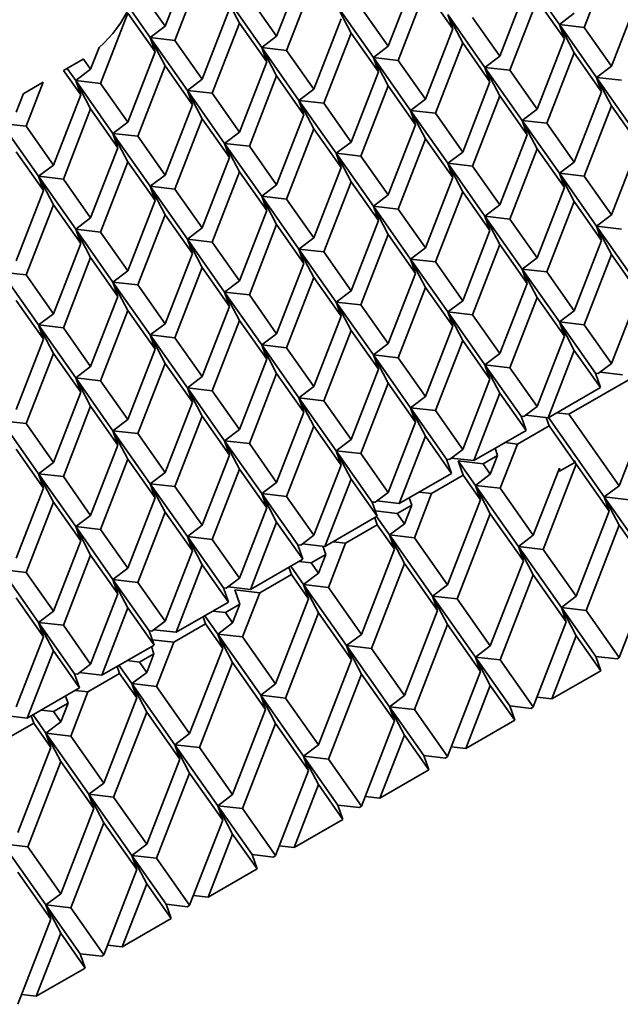
# Model space of a CAD drawing. Units: inches. Extents: x -3.7 to 8.4, y 0.1 to 10.9.
# Drawn here: x 7.7 to 8, y 7.4 to 7.9 of the extents above; entities that cross this region are included whole.
import ezdxf

# ---------------------------------------------------------------- set-up
doc = ezdxf.new("R2010")
doc.units = ezdxf.units.IN
doc.header["$MEASUREMENT"] = 0

msp = doc.modelspace()

# ---------------------------------------------------------------- linework, layer by layer
at = {"color": 7, "linetype": 'Continuous', "lineweight": 35}
for p, q in [((7.74210404, 7.94238908), (7.72860027, 7.9075845)), ((7.93606735, 7.90703983), (7.94957113, 7.9418444)), ((7.73351073, 7.90059779), (7.74701451, 7.93540237)), ((7.79734676, 7.93744955), (7.78384299, 7.90264497)), ((7.85258948, 7.93251002), (7.8390857, 7.89770544)), ((7.92379115, 7.90845723), (7.90537692, 7.9346574)), ((7.72860027, 7.9075845), (7.71509649, 7.92679795)), ((7.78875345, 7.89565826), (7.80225722, 7.93046283)), ((7.9078322, 7.9275705), (7.89432842, 7.89276591)), ((7.758063, 7.92327582), (7.76542874, 7.9092022)), ((7.77647724, 7.89707567), (7.758063, 7.92327582)), ((7.78384299, 7.90264497), (7.77033921, 7.92185842)), ((7.84399616, 7.89071874), (7.85749994, 7.92552331)), ((7.87100371, 7.90630986), (7.85749994, 7.92552331)), ((7.9630749, 7.92263096), (7.94957113, 7.88782637)), ((7.72123452, 7.9020152), (7.71082816, 7.91682157)), ((7.76051828, 7.91618892), (7.74701451, 7.88138434)), ((7.81330572, 7.91833629), (7.82067146, 7.90426268)), ((7.83171996, 7.89213614), (7.81330572, 7.91833629)), ((7.8390857, 7.89770544), (7.82558193, 7.91691889)), ((7.89923888, 7.88577921), (7.91274266, 7.92058378)), ((7.92624643, 7.90137033), (7.91274266, 7.92058378)), ((7.69668225, 7.87933717), (7.71018603, 7.91414174)), ((7.7236898, 7.89492829), (7.71018603, 7.91414174)), ((7.815761, 7.91124939), (7.80225722, 7.87644481)), ((7.87100371, 7.90630986), (7.86854843, 7.91339676)), ((7.86854843, 7.91339676), (7.87591417, 7.89932314)), ((7.88696268, 7.88719661), (7.86854843, 7.91339676)), ((7.89432842, 7.89276591), (7.88082465, 7.91197937)), ((7.92379115, 7.90845723), (7.93115689, 7.91402653)), ((7.72123452, 7.9020152), (7.72860027, 7.9075845)), ((7.75192497, 7.87439763), (7.76542874, 7.9092022)), ((7.77893252, 7.88998876), (7.76542874, 7.9092022)), ((7.87100371, 7.90630986), (7.85749994, 7.87150527)), ((7.92624643, 7.90137033), (7.92379115, 7.90845723)), ((7.93606735, 7.90703983), (7.92379115, 7.90845723)), ((7.92379115, 7.90845723), (7.93115689, 7.89438361)), ((7.94220539, 7.88225707), (7.92379115, 7.90845723)), ((7.94957113, 7.88782637), (7.93606735, 7.90703983)), ((7.7236898, 7.89492829), (7.72123452, 7.9020152)), ((7.73351073, 7.90059779), (7.72123452, 7.9020152)), ((7.72123452, 7.9020152), (7.72860027, 7.88794158)), ((7.73964876, 7.87581504), (7.72123452, 7.9020152)), ((7.77647724, 7.89707567), (7.78384299, 7.90264497)), ((7.80716768, 7.86945811), (7.82067146, 7.90426268)), ((7.83417524, 7.88504924), (7.82067146, 7.90426268)), ((7.92624643, 7.90137033), (7.91274266, 7.86656574)), ((7.69594077, 7.89706899), (7.69177179, 7.88632387)), ((7.74701451, 7.88138434), (7.73351073, 7.90059779)), ((7.77893252, 7.88998876), (7.77647724, 7.89707567)), ((7.78875345, 7.89565826), (7.77647724, 7.89707567)), ((7.77647724, 7.89707567), (7.78384299, 7.88300205)), ((7.79489148, 7.87087551), (7.77647724, 7.89707567)), ((7.83171996, 7.89213614), (7.8390857, 7.89770544)), ((7.8624104, 7.86451857), (7.87591417, 7.89932314)), ((7.88941795, 7.8801097), (7.87591417, 7.89932314)), ((7.7236898, 7.89492829), (7.71018603, 7.86012371)), ((7.80225722, 7.87644481), (7.78875345, 7.89565826)), ((7.83417524, 7.88504924), (7.83171996, 7.89213614)), ((7.84399616, 7.89071874), (7.83171996, 7.89213614)), ((7.83171996, 7.89213614), (7.8390857, 7.87806252)), ((7.85013419, 7.86593598), (7.83171996, 7.89213614)), ((7.88696268, 7.88719661), (7.89432842, 7.89276591)), ((7.91765312, 7.85957904), (7.93115689, 7.89438361)), ((7.94466067, 7.87517017), (7.93115689, 7.89438361)), ((7.67839706, 7.8857108), (7.68808894, 7.8913058)), ((7.68440604, 7.88075457), (7.68019367, 7.88674802)), ((7.69177179, 7.88632387), (7.68821782, 7.89138053)), ((7.71509649, 7.853137), (7.72860027, 7.88794158)), ((7.74210404, 7.86872813), (7.72860027, 7.88794158)), ((7.77893252, 7.88998876), (7.76542874, 7.85518418)), ((7.85749994, 7.87150527), (7.84399616, 7.89071874)), ((7.88941795, 7.8801097), (7.88696268, 7.88719661)), ((7.89923888, 7.88577921), (7.88696268, 7.88719661)), ((7.88696268, 7.88719661), (7.89432842, 7.87312299)), ((7.90537692, 7.86099645), (7.88696268, 7.88719661)), ((7.94220539, 7.88225707), (7.94957113, 7.88782637)), ((7.68686132, 7.87366767), (7.67839706, 7.8857108)), ((7.68440604, 7.88075457), (7.69177179, 7.88632387)), ((7.77033921, 7.84819748), (7.78384299, 7.88300205)), ((7.79734676, 7.86378861), (7.78384299, 7.88300205)), ((7.83417524, 7.88504924), (7.82067146, 7.85024465)), ((7.91274266, 7.86656574), (7.89923888, 7.88577921)), ((7.94466067, 7.87517017), (7.94220539, 7.88225707)), ((7.95448159, 7.88083967), (7.94220539, 7.88225707)), ((7.94220539, 7.88225707), (7.94957113, 7.86818345)), ((7.96061964, 7.85605692), (7.94220539, 7.88225707)), ((7.65862616, 7.8742973), (7.66831804, 7.87989231)), ((7.65985377, 7.85807654), (7.66831804, 7.87989231)), ((7.68686132, 7.87366767), (7.68440604, 7.88075457)), ((7.69668225, 7.87933717), (7.68440604, 7.88075457)), ((7.68440604, 7.88075457), (7.69177179, 7.86668095)), ((7.70282028, 7.85455441), (7.68440604, 7.88075457)), ((7.71018603, 7.86012371), (7.69668225, 7.87933717)), ((7.73964876, 7.87581504), (7.74701451, 7.88138434)), ((7.82558193, 7.84325795), (7.8390857, 7.87806252)), ((7.85258948, 7.85884908), (7.8390857, 7.87806252)), ((7.88941795, 7.8801097), (7.87591417, 7.84530511)), ((7.65849727, 7.87422322), (7.65494331, 7.86506325)), ((7.68686132, 7.87366767), (7.67335755, 7.83886308)), ((7.74210404, 7.86872813), (7.73964876, 7.87581504)), ((7.75192497, 7.87439763), (7.73964876, 7.87581504)), ((7.73964876, 7.87581504), (7.74701451, 7.86174143)), ((7.758063, 7.84961488), (7.73964876, 7.87581504)), ((7.76542874, 7.85518418), (7.75192497, 7.87439763)), ((7.79489148, 7.87087551), (7.80225722, 7.87644481)), ((7.88082465, 7.83831842), (7.89432842, 7.87312299)), ((7.9078322, 7.85390955), (7.89432842, 7.87312299)), ((7.94466067, 7.87517017), (7.93115689, 7.84036558)), ((7.74210404, 7.86872813), (7.72860027, 7.83392355)), ((7.79734676, 7.86378861), (7.79489148, 7.87087551)), ((7.80716768, 7.86945811), (7.79489148, 7.87087551)), ((7.79489148, 7.87087551), (7.80225722, 7.85680189)), ((7.81330572, 7.84467535), (7.79489148, 7.87087551)), ((7.82067146, 7.85024465), (7.80716768, 7.86945811)), ((7.85013419, 7.86593598), (7.85749994, 7.87150527)), ((7.93606735, 7.83337888), (7.94957113, 7.86818345)), ((7.9630749, 7.84897001), (7.94957113, 7.86818345)), ((7.67826801, 7.83187638), (7.69177179, 7.86668095)), ((7.70527556, 7.8474675), (7.69177179, 7.86668095)), ((7.79734676, 7.86378861), (7.78384299, 7.82898402)), ((7.85258948, 7.85884908), (7.85013419, 7.86593598)), ((7.8624104, 7.86451857), (7.85013419, 7.86593598)), ((7.85013419, 7.86593598), (7.85749994, 7.85186236)), ((7.86854843, 7.83973581), (7.85013419, 7.86593598)), ((7.87591417, 7.84530511), (7.8624104, 7.86451857)), ((7.90537692, 7.86099645), (7.91274266, 7.86656574)), ((7.65985377, 7.85807654), (7.64757757, 7.85949394)), ((7.6659918, 7.83329378), (7.64757757, 7.85949394)), ((7.67335755, 7.83886308), (7.65985377, 7.85807654)), ((7.70282028, 7.85455441), (7.71018603, 7.86012371)), ((7.73351073, 7.82693685), (7.74701451, 7.86174143)), ((7.76051828, 7.84252798), (7.74701451, 7.86174143)), ((7.85258948, 7.85884908), (7.8390857, 7.82404449)), ((7.9078322, 7.85390955), (7.90537692, 7.86099645)), ((7.91765312, 7.85957904), (7.90537692, 7.86099645)), ((7.90537692, 7.86099645), (7.91274266, 7.84692283)), ((7.92379115, 7.83479628), (7.90537692, 7.86099645)), ((7.93115689, 7.84036558), (7.91765312, 7.85957904)), ((7.70527556, 7.8474675), (7.70282028, 7.85455441)), ((7.71509649, 7.853137), (7.70282028, 7.85455441)), ((7.70282028, 7.85455441), (7.71018603, 7.8404808)), ((7.72123452, 7.82835426), (7.70282028, 7.85455441)), ((7.72860027, 7.83392355), (7.71509649, 7.853137)), ((7.758063, 7.84961488), (7.76542874, 7.85518418)), ((7.78875345, 7.82199732), (7.80225722, 7.85680189)), ((7.815761, 7.83758845), (7.80225722, 7.85680189)), ((7.9078322, 7.85390955), (7.89432842, 7.81910496)), ((7.76051828, 7.84252798), (7.758063, 7.84961488)), ((7.77033921, 7.84819748), (7.758063, 7.84961488)), ((7.758063, 7.84961488), (7.76542874, 7.83554126)), ((7.77647724, 7.82341472), (7.758063, 7.84961488)), ((7.78384299, 7.82898402), (7.77033921, 7.84819748)), ((7.81330572, 7.84467535), (7.82067146, 7.85024465)), ((7.84399616, 7.81705779), (7.85749994, 7.85186236)), ((7.87100371, 7.83264891), (7.85749994, 7.85186236)), ((7.9630749, 7.84897001), (7.94957113, 7.81416542)), ((7.66844708, 7.82620688), (7.65494331, 7.84542032)), ((7.70527556, 7.8474675), (7.69177179, 7.81266292)), ((7.815761, 7.83758845), (7.81330572, 7.84467535)), ((7.82558193, 7.84325795), (7.81330572, 7.84467535)), ((7.81330572, 7.84467535), (7.82067146, 7.83060173)), ((7.83171996, 7.81847519), (7.81330572, 7.84467535)), ((7.8390857, 7.82404449), (7.82558193, 7.84325795)), ((7.86854843, 7.83973581), (7.87591417, 7.84530511)), ((7.89923888, 7.81211826), (7.91274266, 7.84692283)), ((7.92624643, 7.82770938), (7.91274266, 7.84692283)), ((7.6659918, 7.83329378), (7.67335755, 7.83886308)), ((7.69668225, 7.80567623), (7.71018603, 7.8404808)), ((7.7236898, 7.82126735), (7.71018603, 7.8404808)), ((7.76051828, 7.84252798), (7.74701451, 7.80772339)), ((7.87100371, 7.83264891), (7.86854843, 7.83973581)), ((7.88082465, 7.83831842), (7.86854843, 7.83973581)), ((7.86854843, 7.83973581), (7.87591417, 7.82566219)), ((7.88696268, 7.81353566), (7.86854843, 7.83973581)), ((7.89432842, 7.81910496), (7.88082465, 7.83831842)), ((7.92379115, 7.83479628), (7.93115689, 7.84036558)), ((7.66844708, 7.82620688), (7.6659918, 7.83329378)), ((7.67826801, 7.83187638), (7.6659918, 7.83329378)), ((7.6659918, 7.83329378), (7.67335755, 7.81922017)), ((7.68440604, 7.80709363), (7.6659918, 7.83329378)), ((7.72123452, 7.82835426), (7.72860027, 7.83392355)), ((7.75192497, 7.80073669), (7.76542874, 7.83554126)), ((7.77893252, 7.81632782), (7.76542874, 7.83554126)), ((7.815761, 7.83758845), (7.80225722, 7.80278386)), ((7.92624643, 7.82770938), (7.92379115, 7.83479628)), ((7.93606735, 7.83337888), (7.92379115, 7.83479628)), ((7.92379115, 7.83479628), (7.93115689, 7.82072266)), ((7.94220539, 7.80859612), (7.92379115, 7.83479628)), ((7.94957113, 7.81416542), (7.93606735, 7.83337888)), ((7.69177179, 7.81266292), (7.67826801, 7.83187638)), ((7.7236898, 7.82126735), (7.72123452, 7.82835426)), ((7.73351073, 7.82693685), (7.72123452, 7.82835426)), ((7.72123452, 7.82835426), (7.72860027, 7.81428064)), ((7.73964876, 7.8021541), (7.72123452, 7.82835426)), ((7.77647724, 7.82341472), (7.78384299, 7.82898402)), ((7.80716768, 7.79579716), (7.82067146, 7.83060173)), ((7.83417524, 7.81138829), (7.82067146, 7.83060173)), ((7.87100371, 7.83264891), (7.85749994, 7.79784432)), ((7.66844708, 7.82620688), (7.65494331, 7.7914023)), ((7.74701451, 7.80772339), (7.73351073, 7.82693685)), ((7.77893252, 7.81632782), (7.77647724, 7.82341472)), ((7.78875345, 7.82199732), (7.77647724, 7.82341472)), ((7.77647724, 7.82341472), (7.78384299, 7.8093411)), ((7.79489148, 7.79721456), (7.77647724, 7.82341472)), ((7.83171996, 7.81847519), (7.8390857, 7.82404449)), ((7.8624104, 7.79085762), (7.87591417, 7.82566219)), ((7.88941795, 7.80644875), (7.87591417, 7.82566219)), ((7.92624643, 7.82770938), (7.91274266, 7.79290479)), ((7.65985377, 7.7844156), (7.67335755, 7.81922017)), ((7.68686132, 7.80000672), (7.67335755, 7.81922017)), ((7.7236898, 7.82126735), (7.71018603, 7.78646276)), ((7.80225722, 7.80278386), (7.78875345, 7.82199732)), ((7.83417524, 7.81138829), (7.83171996, 7.81847519)), ((7.84399616, 7.81705779), (7.83171996, 7.81847519)), ((7.83171996, 7.81847519), (7.8390857, 7.80440157)), ((7.85013419, 7.79227503), (7.83171996, 7.81847519)), ((7.88696268, 7.81353566), (7.89432842, 7.81910496)), ((7.91765312, 7.78591809), (7.93115689, 7.82072266)), ((7.94466067, 7.80150922), (7.93115689, 7.82072266)), ((7.71509649, 7.77947606), (7.72860027, 7.81428064)), ((7.74210404, 7.79506719), (7.72860027, 7.81428064)), ((7.77893252, 7.81632782), (7.76542874, 7.78152323)), ((7.85749994, 7.79784432), (7.84399616, 7.81705779)), ((7.88941795, 7.80644875), (7.88696268, 7.81353566)), ((7.89923888, 7.81211826), (7.88696268, 7.81353566)), ((7.88696268, 7.81353566), (7.89432842, 7.79946204)), ((7.90537692, 7.7873355), (7.88696268, 7.81353566)), ((7.94220539, 7.80859612), (7.94957113, 7.81416542)), ((7.68440604, 7.80709363), (7.69177179, 7.81266292)), ((7.77033921, 7.77453653), (7.78384299, 7.8093411)), ((7.79734676, 7.79012766), (7.78384299, 7.8093411)), ((7.83417524, 7.81138829), (7.82067146, 7.7765837)), ((7.91274266, 7.79290479), (7.89923888, 7.81211826)), ((7.94466067, 7.80150922), (7.94220539, 7.80859612)), ((7.95448159, 7.80717872), (7.94220539, 7.80859612)), ((7.94220539, 7.80859612), (7.94957113, 7.79452252)), ((7.96061964, 7.78239599), (7.94220539, 7.80859612)), ((7.68686132, 7.80000672), (7.68440604, 7.80709363)), ((7.69668225, 7.80567623), (7.68440604, 7.80709363)), ((7.68440604, 7.80709363), (7.69177179, 7.79302001)), ((7.70282028, 7.78089347), (7.68440604, 7.80709363)), ((7.71018603, 7.78646276), (7.69668225, 7.80567623)), ((7.73964876, 7.8021541), (7.74701451, 7.80772339)), ((7.82558193, 7.769597), (7.8390857, 7.80440157)), ((7.85258948, 7.78518813), (7.8390857, 7.80440157)), ((7.88941795, 7.80644875), (7.87591417, 7.77164416)), ((7.68686132, 7.80000672), (7.67335755, 7.76520213)), ((7.74210404, 7.79506719), (7.73964876, 7.8021541)), ((7.75192497, 7.80073669), (7.73964876, 7.8021541)), ((7.73964876, 7.8021541), (7.74701451, 7.78808048)), ((7.758063, 7.77595393), (7.73964876, 7.8021541)), ((7.76542874, 7.78152323), (7.75192497, 7.80073669)), ((7.79489148, 7.79721456), (7.80225722, 7.80278386)), ((7.88082465, 7.76465747), (7.89432842, 7.79946204)), ((7.9078322, 7.7802486), (7.89432842, 7.79946204)), ((7.94466067, 7.80150922), (7.93115689, 7.76670463)), ((7.74210404, 7.79506719), (7.72860027, 7.7602626)), ((7.79734676, 7.79012766), (7.79489148, 7.79721456)), ((7.80716768, 7.79579716), (7.79489148, 7.79721456)), ((7.79489148, 7.79721456), (7.80225722, 7.78314094)), ((7.81330572, 7.7710144), (7.79489148, 7.79721456)), ((7.82067146, 7.7765837), (7.80716768, 7.79579716)), ((7.85013419, 7.79227503), (7.85749994, 7.79784432)), ((7.93606735, 7.75971795), (7.94957113, 7.79452252)), ((7.9630749, 7.77530908), (7.94957113, 7.79452252)), ((7.67826801, 7.75821544), (7.69177179, 7.79302001)), ((7.70527556, 7.77380656), (7.69177179, 7.79302001)), ((7.79734676, 7.79012766), (7.78384299, 7.75532307)), ((7.85258948, 7.78518813), (7.85013419, 7.79227503)), ((7.8624104, 7.79085762), (7.85013419, 7.79227503)), ((7.85013419, 7.79227503), (7.85749994, 7.77820141)), ((7.86854843, 7.76607486), (7.85013419, 7.79227503)), ((7.87591417, 7.77164416), (7.8624104, 7.79085762)), ((7.90537692, 7.7873355), (7.91274266, 7.79290479)), ((7.65985377, 7.7844156), (7.64757757, 7.785833)), ((7.6659918, 7.75963284), (7.64757757, 7.785833)), ((7.67335755, 7.76520213), (7.65985377, 7.7844156)), ((7.70282028, 7.78089347), (7.71018603, 7.78646276)), ((7.73351073, 7.7532759), (7.74701451, 7.78808048)), ((7.76051828, 7.76886703), (7.74701451, 7.78808048)), ((7.85258948, 7.78518813), (7.8390857, 7.75038353)), ((7.9078322, 7.7802486), (7.90537692, 7.7873355)), ((7.91765312, 7.78591809), (7.90537692, 7.7873355)), ((7.90537692, 7.7873355), (7.91274266, 7.7732619)), ((7.92379115, 7.76113535), (7.90537692, 7.7873355)), ((7.93115689, 7.76670463), (7.91765312, 7.78591809)), ((7.70527556, 7.77380656), (7.70282028, 7.78089347)), ((7.71509649, 7.77947606), (7.70282028, 7.78089347)), ((7.70282028, 7.78089347), (7.71018603, 7.76681985)), ((7.72123452, 7.75469331), (7.70282028, 7.78089347)), ((7.72860027, 7.7602626), (7.71509649, 7.77947606)), ((7.758063, 7.77595393), (7.76542874, 7.78152323)), ((7.78875345, 7.74833637), (7.80225722, 7.78314094)), ((7.815761, 7.7639275), (7.80225722, 7.78314094)), ((7.9078322, 7.7802486), (7.89432842, 7.745444)), ((7.76051828, 7.76886703), (7.758063, 7.77595393)), ((7.77033921, 7.77453653), (7.758063, 7.77595393)), ((7.758063, 7.77595393), (7.76542874, 7.76188031)), ((7.77647724, 7.74975377), (7.758063, 7.77595393)), ((7.78384299, 7.75532307), (7.77033921, 7.77453653)), ((7.81330572, 7.7710144), (7.82067146, 7.7765837)), ((7.84399616, 7.74339684), (7.85749994, 7.77820141)), ((7.87100371, 7.75898796), (7.85749994, 7.77820141)), ((7.9630749, 7.77530908), (7.94957113, 7.74050446)), ((7.66844708, 7.75254594), (7.65494331, 7.77175938)), ((7.70527556, 7.77380656), (7.69177179, 7.73900197)), ((7.815761, 7.7639275), (7.81330572, 7.7710144)), ((7.82558193, 7.769597), (7.81330572, 7.7710144)), ((7.81330572, 7.7710144), (7.82067146, 7.75694078)), ((7.83171996, 7.74481424), (7.81330572, 7.7710144)), ((7.8390857, 7.75038353), (7.82558193, 7.769597)), ((7.86854843, 7.76607486), (7.87591417, 7.77164416)), ((7.89923888, 7.73845733), (7.91274266, 7.7732619)), ((7.92624643, 7.75404845), (7.91274266, 7.7732619)), ((7.6659918, 7.75963284), (7.67335755, 7.76520213)), ((7.69668225, 7.73201527), (7.71018603, 7.76681985)), ((7.7236898, 7.7476064), (7.71018603, 7.76681985)), ((7.76051828, 7.76886703), (7.74701451, 7.73406244)), ((7.87100371, 7.75898796), (7.86854843, 7.76607486)), ((7.88082465, 7.76465747), (7.86854843, 7.76607486)), ((7.86854843, 7.76607486), (7.87591417, 7.75200126)), ((7.88696268, 7.73987473), (7.86854843, 7.76607486)), ((7.89432842, 7.745444), (7.88082465, 7.76465747)), ((7.92379115, 7.76113535), (7.93115689, 7.76670463)), ((7.72123452, 7.75469331), (7.72860027, 7.7602626)), ((7.75192497, 7.72707574), (7.76542874, 7.76188031)), ((7.77893252, 7.74266687), (7.76542874, 7.76188031)), ((7.815761, 7.7639275), (7.80225722, 7.72912291)), ((7.92624643, 7.75404845), (7.92379115, 7.76113535)), ((7.93606735, 7.75971795), (7.92379115, 7.76113535)), ((7.92379115, 7.76113535), (7.93115689, 7.74706173)), ((7.94164661, 7.7357302), (7.92379115, 7.76113535)), ((7.66844708, 7.75254594), (7.6659918, 7.75963284)), ((7.67826801, 7.75821544), (7.6659918, 7.75963284)), ((7.6659918, 7.75963284), (7.67335755, 7.74555922)), ((7.68440604, 7.73343268), (7.6659918, 7.75963284)), ((7.69177179, 7.73900197), (7.67826801, 7.75821544)), ((7.77647724, 7.74975377), (7.78384299, 7.75532307)), ((7.80716768, 7.72213621), (7.82067146, 7.75694078)), ((7.83417524, 7.73772734), (7.82067146, 7.75694078)), ((7.87100371, 7.75898796), (7.85749994, 7.72418337)), ((7.94957113, 7.74050446), (7.93606735, 7.75971795)), ((7.66844708, 7.75254594), (7.65494331, 7.71774134)), ((7.7236898, 7.7476064), (7.72123452, 7.75469331)), ((7.73351073, 7.7532759), (7.72123452, 7.75469331)), ((7.72123452, 7.75469331), (7.72860027, 7.74061969)), ((7.73964876, 7.72849315), (7.72123452, 7.75469331)), ((7.74701451, 7.73406244), (7.73351073, 7.7532759)), ((7.83171996, 7.74481424), (7.8390857, 7.75038353)), ((7.8624104, 7.71719669), (7.87591417, 7.75200126)), ((7.88941795, 7.73278782), (7.87591417, 7.75200126)), ((7.92624643, 7.75404845), (7.91274266, 7.71924384)), ((7.65985377, 7.71075465), (7.67335755, 7.74555922)), ((7.68686132, 7.72634577), (7.67335755, 7.74555922)), ((7.7236898, 7.7476064), (7.71018603, 7.71280181)), ((7.77893252, 7.74266687), (7.77647724, 7.74975377)), ((7.78875345, 7.74833637), (7.77647724, 7.74975377)), ((7.77647724, 7.74975377), (7.78384299, 7.73568015)), ((7.79489148, 7.72355361), (7.77647724, 7.74975377)), ((7.80225722, 7.72912291), (7.78875345, 7.74833637)), ((7.88696268, 7.73987473), (7.89432842, 7.745444)), ((7.9182119, 7.71369732), (7.93115689, 7.74706173)), ((7.94410189, 7.72864329), (7.93115689, 7.74706173)), ((7.71509649, 7.70581511), (7.72860027, 7.74061969)), ((7.74210404, 7.72140624), (7.72860027, 7.74061969)), ((7.77893252, 7.74266687), (7.76542874, 7.70786228)), ((7.83417524, 7.73772734), (7.83171996, 7.74481424)), ((7.84399616, 7.74339684), (7.83171996, 7.74481424)), ((7.83171996, 7.74481424), (7.8390857, 7.73074064)), ((7.85013419, 7.7186141), (7.83171996, 7.74481424)), ((7.85749994, 7.72418337), (7.84399616, 7.74339684)), ((7.94304362, 7.73556887), (7.94957113, 7.74050446)), ((7.68440604, 7.73343268), (7.69177179, 7.73900197)), ((7.77033921, 7.70087558), (7.78384299, 7.73568015)), ((7.79734676, 7.71646671), (7.78384299, 7.73568015)), ((7.83417524, 7.73772734), (7.82067146, 7.70292275)), ((7.88941795, 7.73278782), (7.88696268, 7.73987473)), ((7.89923888, 7.73845733), (7.88696268, 7.73987473)), ((7.88696268, 7.73987473), (7.89432842, 7.72580111)), ((7.90481814, 7.71446957), (7.88696268, 7.73987473)), ((7.91274266, 7.71924384), (7.89923888, 7.73845733)), ((7.94164661, 7.7357302), (7.94304362, 7.73556887)), ((7.94410189, 7.72864329), (7.94164661, 7.7357302)), ((7.95504037, 7.73495794), (7.94393188, 7.7362405)), ((7.68686132, 7.72634577), (7.68440604, 7.73343268)), ((7.69668225, 7.73201527), (7.68440604, 7.73343268)), ((7.68440604, 7.73343268), (7.69177179, 7.71935906)), ((7.70282028, 7.70723252), (7.68440604, 7.73343268)), ((7.71018603, 7.71280181), (7.69668225, 7.73201527)), ((7.73964876, 7.72849315), (7.74701451, 7.73406244)), ((7.82558193, 7.69593607), (7.8390857, 7.73074064)), ((7.85258948, 7.71152719), (7.8390857, 7.73074064)), ((7.88941795, 7.73278782), (7.87591417, 7.69798321)), ((7.92853805, 7.71540567), (7.96124298, 7.73428583)), ((7.68686132, 7.72634577), (7.67335755, 7.69154118)), ((7.74210404, 7.72140624), (7.73964876, 7.72849315)), ((7.75192497, 7.72707574), (7.73964876, 7.72849315)), ((7.73964876, 7.72849315), (7.74701451, 7.71441952)), ((7.758063, 7.70229298), (7.73964876, 7.72849315)), ((7.76542874, 7.70786228), (7.75192497, 7.72707574)), ((7.79489148, 7.72355361), (7.80225722, 7.72912291)), ((7.88138343, 7.69243669), (7.89432842, 7.72580111)), ((7.90727342, 7.70738267), (7.89432842, 7.72580111)), ((7.9182119, 7.71369732), (7.94410189, 7.72864329)), ((7.74210404, 7.72140624), (7.72860027, 7.68660165)), ((7.79734676, 7.71646671), (7.79489148, 7.72355361)), ((7.80716768, 7.72213621), (7.79489148, 7.72355361)), ((7.79489148, 7.72355361), (7.80225722, 7.70948001)), ((7.81330572, 7.69735347), (7.79489148, 7.72355361)), ((7.82067146, 7.70292275), (7.80716768, 7.72213621)), ((7.85013419, 7.7186141), (7.85749994, 7.72418337)), ((7.67826801, 7.68455449), (7.69177179, 7.71935906)), ((7.70527556, 7.70014561), (7.69177179, 7.71935906)), ((7.79734676, 7.71646671), (7.78384299, 7.68166212)), ((7.85258948, 7.71152719), (7.85013419, 7.7186141)), ((7.8624104, 7.71719669), (7.85013419, 7.7186141)), ((7.85013419, 7.7186141), (7.85749994, 7.70454047)), ((7.86798965, 7.69320894), (7.85013419, 7.7186141)), ((7.87591417, 7.69798321), (7.8624104, 7.71719669)), ((7.90621515, 7.71430824), (7.91274266, 7.71924384)), ((7.92853805, 7.71540567), (7.92239898, 7.71611446)), ((7.65985377, 7.71075465), (7.64757757, 7.71217205)), ((7.6659918, 7.68597189), (7.64757757, 7.71217205)), ((7.70282028, 7.70723252), (7.71018603, 7.71280181)), ((7.73351073, 7.67961495), (7.74701451, 7.71441952)), ((7.76051828, 7.69520608), (7.74701451, 7.71441952)), ((7.85258948, 7.71152719), (7.8390857, 7.67672258)), ((7.90727342, 7.70738267), (7.90481814, 7.71446957)), ((7.90481814, 7.71446957), (7.90621515, 7.71430824)), ((7.9182119, 7.71369732), (7.90710339, 7.71497987)), ((7.91730857, 7.71380166), (7.91871711, 7.70973617)), ((7.94602994, 7.67446842), (7.91838744, 7.71379871)), ((7.95339568, 7.6800377), (7.92853805, 7.71540567)), ((7.96549557, 7.71122389), (7.95339568, 7.6800377)), ((7.67335755, 7.69154118), (7.65985377, 7.71075465)), ((7.70527556, 7.70014561), (7.70282028, 7.70723252)), ((7.71509649, 7.70581511), (7.70282028, 7.70723252)), ((7.70282028, 7.70723252), (7.71018603, 7.6931589)), ((7.72123452, 7.68103236), (7.70282028, 7.70723252)), ((7.758063, 7.70229298), (7.76542874, 7.70786228)), ((7.78875345, 7.67467544), (7.80225722, 7.70948001)), ((7.815761, 7.69026657), (7.80225722, 7.70948001)), ((7.88138343, 7.69243669), (7.90727342, 7.70738267)), ((7.90302252, 7.70067588), (7.91871711, 7.70973617)), ((7.93147488, 7.69158417), (7.91871711, 7.70973617)), ((7.72860027, 7.68660165), (7.71509649, 7.70581511)), ((7.76051828, 7.69520608), (7.758063, 7.70229298)), ((7.77033921, 7.70087558), (7.758063, 7.70229298)), ((7.758063, 7.70229298), (7.76542874, 7.68821938)), ((7.77647724, 7.67609284), (7.758063, 7.70229298)), ((7.81330572, 7.69735347), (7.82067146, 7.70292275)), ((7.84455494, 7.67117606), (7.85749994, 7.70454047)), ((7.87044493, 7.68612204), (7.85749994, 7.70454047)), ((7.89688347, 7.70138467), (7.90302252, 7.70067588)), ((7.66844708, 7.67888499), (7.65494331, 7.69809843)), ((7.70527556, 7.70014561), (7.69177179, 7.66534102)), ((7.78384299, 7.68166212), (7.77033921, 7.70087558)), ((7.815761, 7.69026657), (7.81330572, 7.69735347)), ((7.82558193, 7.69593607), (7.81330572, 7.69735347)), ((7.81330572, 7.69735347), (7.82067146, 7.68327985)), ((7.83116118, 7.67194831), (7.81330572, 7.69735347)), ((7.86938666, 7.69304761), (7.87591417, 7.69798321)), ((7.8932016, 7.69500638), (7.89197381, 7.69855038)), ((7.90302252, 7.70067588), (7.89451734, 7.67875468)), ((7.6659918, 7.68597189), (7.67335755, 7.69154118)), ((7.69668225, 7.65835432), (7.71018603, 7.6931589)), ((7.7236898, 7.67394545), (7.71018603, 7.6931589)), ((7.76051828, 7.69520608), (7.74701451, 7.66040149)), ((7.8390857, 7.67672258), (7.82558193, 7.69593607)), ((7.87044493, 7.68612204), (7.86798965, 7.69320894)), ((7.86798965, 7.69320894), (7.86938666, 7.69304761)), ((7.88138343, 7.69243669), (7.87027492, 7.69371924)), ((7.88601218, 7.69085601), (7.87373598, 7.69227342)), ((7.87373598, 7.69227342), (7.87619124, 7.68518651)), ((7.88224114, 7.68017209), (7.87373598, 7.69227342)), ((7.88601218, 7.69085601), (7.8932016, 7.69500638)), ((7.8932016, 7.69500638), (7.88960688, 7.6857414)), ((7.9237912, 7.68714848), (7.93147488, 7.69158417)), ((7.93114587, 7.69253366), (7.93213275, 7.69064813)), ((7.93114587, 7.69253366), (7.93147488, 7.69158417)), ((7.75192497, 7.65341481), (7.76542874, 7.68821938)), ((7.77893252, 7.66900594), (7.76542874, 7.68821938)), ((7.815761, 7.69026657), (7.80225722, 7.65546196)), ((7.88960688, 7.6857414), (7.88601218, 7.69085601)), ((7.9237912, 7.68879156), (7.91086982, 7.65548804)), ((7.93213275, 7.69064813), (7.91578028, 7.64850136)), ((7.92327031, 7.68744918), (7.9237912, 7.68714848)), ((7.9237912, 7.68879156), (7.9237912, 7.68714848)), ((7.94848522, 7.66738152), (7.93213275, 7.69064813)), ((7.66844708, 7.67888499), (7.6659918, 7.68597189)), ((7.67826801, 7.68455449), (7.6659918, 7.68597189)), ((7.6659918, 7.68597189), (7.67335755, 7.67189827)), ((7.68440604, 7.65977173), (7.6659918, 7.68597189)), ((7.69177179, 7.66534102), (7.67826801, 7.68455449)), ((7.72123452, 7.68103236), (7.72860027, 7.68660165)), ((7.80772646, 7.64991543), (7.82067146, 7.68327985)), ((7.83361646, 7.66486141), (7.82067146, 7.68327985)), ((7.84455494, 7.67117606), (7.87044493, 7.68612204)), ((7.86049666, 7.67612622), (7.87619124, 7.68518651)), ((7.88469642, 7.67308519), (7.87619124, 7.68518651)), ((7.88224114, 7.68017209), (7.88960688, 7.6857414)), ((7.66844708, 7.67888499), (7.65494331, 7.64408039)), ((7.7236898, 7.67394545), (7.72123452, 7.68103236)), ((7.73351073, 7.67961495), (7.72123452, 7.68103236)), ((7.72123452, 7.68103236), (7.72860027, 7.66695876)), ((7.73964876, 7.65483221), (7.72123452, 7.68103236)), ((7.74701451, 7.66040149), (7.73351073, 7.67961495)), ((7.77647724, 7.67609284), (7.78384299, 7.68166212)), ((7.88469642, 7.67308519), (7.88224114, 7.68017209)), ((7.88224114, 7.68017209), (7.88960688, 7.66609847)), ((7.89451734, 7.67875468), (7.88224114, 7.68017209)), ((7.90350407, 7.64991876), (7.88224114, 7.68017209)), ((7.91086982, 7.65548804), (7.89451734, 7.67875468)), ((7.94602994, 7.67446842), (7.95339568, 7.6800377)), ((7.7236898, 7.67394545), (7.71018603, 7.63914086)), ((7.77893252, 7.66900594), (7.77647724, 7.67609284)), ((7.78875345, 7.67467544), (7.77647724, 7.67609284)), ((7.77647724, 7.67609284), (7.78384299, 7.66201922)), ((7.7943327, 7.65068769), (7.77647724, 7.67609284)), ((7.80225722, 7.65546196), (7.78875345, 7.67467544)), ((7.83255819, 7.67178699), (7.8390857, 7.67672258)), ((7.84455494, 7.67117606), (7.83344645, 7.67245862)), ((7.85067574, 7.67045672), (7.84944794, 7.67400072)), ((7.86049666, 7.67612622), (7.85199148, 7.65420502)), ((7.85435761, 7.67683501), (7.86049666, 7.67612622)), ((7.88469642, 7.67308519), (7.86834395, 7.63093838)), ((7.94848522, 7.66738152), (7.94602994, 7.67446842)), ((7.95830614, 7.67305102), (7.94602994, 7.67446842)), ((7.94602994, 7.67446842), (7.95339568, 7.6603948)), ((7.96729286, 7.64421504), (7.94602994, 7.67446842)), ((7.65985377, 7.6370937), (7.67335755, 7.67189827)), ((7.68686132, 7.65268482), (7.67335755, 7.67189827)), ((7.77893252, 7.66900594), (7.76542874, 7.63420133)), ((7.83116118, 7.67194831), (7.83255819, 7.67178699)), ((7.83361646, 7.66486141), (7.83116118, 7.67194831)), ((7.84348632, 7.66630635), (7.8326837, 7.66755363)), ((7.84348632, 7.66630635), (7.85067574, 7.67045672)), ((7.85067574, 7.67045672), (7.84708102, 7.66119174)), ((7.94848522, 7.66738152), (7.93213275, 7.62523471)), ((7.68440604, 7.65977173), (7.69177179, 7.66534102)), ((7.71509649, 7.63215418), (7.72860027, 7.66695876)), ((7.74210404, 7.64774531), (7.72860027, 7.66695876)), ((7.80772646, 7.64991543), (7.83361646, 7.66486141)), ((7.8324376, 7.66418086), (7.8336654, 7.66063686)), ((7.83971528, 7.65562243), (7.83333571, 7.66469939)), ((7.84708102, 7.66119174), (7.84348632, 7.66630635)), ((7.88960688, 7.66609847), (7.87325441, 7.6239517)), ((7.90595936, 7.64283186), (7.88960688, 7.66609847)), ((7.68686132, 7.65268482), (7.68440604, 7.65977173)), ((7.69668225, 7.65835432), (7.68440604, 7.65977173)), ((7.68440604, 7.65977173), (7.69177179, 7.64569813)), ((7.70282028, 7.63357159), (7.68440604, 7.65977173)), ((7.71018603, 7.63914086), (7.69668225, 7.65835432)), ((7.73964876, 7.65483221), (7.74701451, 7.66040149)), ((7.77089799, 7.62865481), (7.78384299, 7.66201922)), ((7.79678798, 7.64360078), (7.78384299, 7.66201922)), ((7.81797079, 7.65157656), (7.8336654, 7.66063686)), ((7.84217056, 7.64853553), (7.8336654, 7.66063686)), ((7.83971528, 7.65562243), (7.84708102, 7.66119174)), ((7.95339568, 7.6603948), (7.93704321, 7.61824799)), ((7.96974814, 7.63712814), (7.95339568, 7.6603948)), ((7.68686132, 7.65268482), (7.67335755, 7.61788023)), ((7.74210404, 7.64774531), (7.73964876, 7.65483221)), ((7.75192497, 7.65341481), (7.73964876, 7.65483221)), ((7.73964876, 7.65483221), (7.74701451, 7.64075859)), ((7.75750422, 7.62942706), (7.73964876, 7.65483221)), ((7.76542874, 7.63420133), (7.75192497, 7.65341481)), ((7.79572971, 7.65052636), (7.80225722, 7.65546196)), ((7.84217056, 7.64853553), (7.83971528, 7.65562243)), ((7.83971528, 7.65562243), (7.84708102, 7.64154881)), ((7.85199148, 7.65420502), (7.83971528, 7.65562243)), ((7.86097821, 7.6253691), (7.83971528, 7.65562243)), ((7.86834395, 7.63093838), (7.85199148, 7.65420502)), ((7.90350407, 7.64991876), (7.91086982, 7.65548804)), ((7.74210404, 7.64774531), (7.72860027, 7.6129407)), ((7.7943327, 7.65068769), (7.79572971, 7.65052636)), ((7.79678798, 7.64360078), (7.7943327, 7.65068769)), ((7.80772646, 7.64991543), (7.79661796, 7.65119799)), ((7.80814987, 7.64590706), (7.80672098, 7.65003153)), ((7.81797079, 7.65157656), (7.80946562, 7.62965537)), ((7.81183174, 7.65228535), (7.81797079, 7.65157656)), ((7.84217056, 7.64853553), (7.82581809, 7.60638872)), ((7.90595936, 7.64283186), (7.90350407, 7.64991876)), ((7.91578028, 7.64850136), (7.90350407, 7.64991876)), ((7.90350407, 7.64991876), (7.91086982, 7.63584514)), ((7.92476701, 7.61966539), (7.90350407, 7.64991876)), ((7.93213275, 7.62523471), (7.91578028, 7.64850136)), ((7.67826801, 7.61089356), (7.69177179, 7.64569813)), ((7.70527556, 7.62648468), (7.69177179, 7.64569813)), ((7.77089799, 7.62865481), (7.79678798, 7.64360078)), ((7.80096045, 7.64175669), (7.80814987, 7.64590706)), ((7.80814987, 7.64590706), (7.80455516, 7.63664209)), ((7.90595936, 7.64283186), (7.88960688, 7.60068505)), ((7.65985377, 7.6370937), (7.64757757, 7.6385111)), ((7.6659918, 7.61231096), (7.64757757, 7.6385111)), ((7.70282028, 7.63357159), (7.71018603, 7.63914086)), ((7.7340695, 7.60739418), (7.74701451, 7.64075859)), ((7.7599595, 7.62234016), (7.74701451, 7.64075859)), ((7.78991173, 7.6396312), (7.79113952, 7.63608719)), ((7.79718942, 7.63107277), (7.79080985, 7.64014974)), ((7.80096045, 7.64175669), (7.7948214, 7.64246549)), ((7.80455516, 7.63664209), (7.80096045, 7.64175669)), ((7.84708102, 7.64154881), (7.83072856, 7.59940205)), ((7.86343349, 7.6182822), (7.84708102, 7.64154881)), ((7.67335755, 7.61788023), (7.65985377, 7.6370937)), ((7.70527556, 7.62648468), (7.70282028, 7.63357159)), ((7.71509649, 7.63215418), (7.70282028, 7.63357159)), ((7.70282028, 7.63357159), (7.71018603, 7.61949797)), ((7.72067575, 7.60816643), (7.70282028, 7.63357159)), ((7.75890123, 7.62926573), (7.76542874, 7.63420133)), ((7.77544494, 7.6270269), (7.79113952, 7.63608719)), ((7.79964469, 7.62398587), (7.79113952, 7.63608719)), ((7.79718942, 7.63107277), (7.80455516, 7.63664209)), ((7.91086982, 7.63584514), (7.89451734, 7.59369833)), ((7.92722229, 7.61257849), (7.91086982, 7.63584514)), ((7.96974814, 7.63712814), (7.95339568, 7.59498138)), ((7.72860027, 7.6129407), (7.71509649, 7.63215418)), ((7.75750422, 7.62942706), (7.75890123, 7.62926573)), ((7.7599595, 7.62234016), (7.75750422, 7.62942706)), ((7.77089799, 7.62865481), (7.75978948, 7.62993736)), ((7.76316872, 7.6284443), (7.77544494, 7.6270269)), ((7.76562401, 7.6213574), (7.76316872, 7.6284443)), ((7.79964469, 7.62398587), (7.79718942, 7.63107277)), ((7.79718942, 7.63107277), (7.80455516, 7.61699915)), ((7.80946562, 7.62965537), (7.79718942, 7.63107277)), ((7.81845234, 7.60081944), (7.79718942, 7.63107277)), ((7.82581809, 7.60638872), (7.80946562, 7.62965537)), ((7.86097821, 7.6253691), (7.86834395, 7.63093838)), ((7.66844708, 7.60522405), (7.65494331, 7.6244375)), ((7.70527556, 7.62648468), (7.69177179, 7.59168007)), ((7.77544494, 7.6270269), (7.76693976, 7.60510571)), ((7.79964469, 7.62398587), (7.78329223, 7.58183906)), ((7.86343349, 7.6182822), (7.86097821, 7.6253691)), ((7.87325441, 7.6239517), (7.86097821, 7.6253691)), ((7.86097821, 7.6253691), (7.86834395, 7.61129548)), ((7.88224114, 7.59511573), (7.86097821, 7.6253691)), ((7.88960688, 7.60068505), (7.87325441, 7.6239517)), ((7.92476701, 7.61966539), (7.93213275, 7.62523471)), ((7.69724103, 7.58613355), (7.71018603, 7.61949797)), ((7.72313102, 7.60107953), (7.71018603, 7.61949797)), ((7.7340695, 7.60739418), (7.7599595, 7.62234016)), ((7.75843458, 7.61720703), (7.76562401, 7.6213574)), ((7.76562401, 7.6213574), (7.7620293, 7.61209243)), ((7.92722229, 7.61257849), (7.92476701, 7.61966539)), ((7.93704321, 7.61824799), (7.92476701, 7.61966539)), ((7.92476701, 7.61966539), (7.93213275, 7.60559181)), ((7.94177735, 7.59546274), (7.92476701, 7.61966539)), ((7.6659918, 7.61231096), (7.67335755, 7.61788023)), ((7.74738587, 7.61508154), (7.74861366, 7.61153754)), ((7.75466355, 7.60652311), (7.74828398, 7.61560008)), ((7.75843458, 7.61720703), (7.75229553, 7.61791583)), ((7.7620293, 7.61209243), (7.75843458, 7.61720703)), ((7.80455516, 7.61699915), (7.78820269, 7.57485238)), ((7.82090762, 7.59373254), (7.80455516, 7.61699915)), ((7.86343349, 7.6182822), (7.84708102, 7.57613539)), ((7.95339568, 7.59498138), (7.93704321, 7.61824799)), ((7.66844708, 7.60522405), (7.6659918, 7.61231096)), ((7.67826801, 7.61089356), (7.6659918, 7.61231096)), ((7.6659918, 7.61231096), (7.67335755, 7.59823734)), ((7.68384727, 7.5869058), (7.6659918, 7.61231096)), ((7.69177179, 7.59168007), (7.67826801, 7.61089356)), ((7.72207276, 7.6080051), (7.72860027, 7.6129407)), ((7.7340695, 7.60739418), (7.72296101, 7.60867673)), ((7.73291907, 7.60247724), (7.74861366, 7.61153754)), ((7.75711883, 7.59943621), (7.74861366, 7.61153754)), ((7.75466355, 7.60652311), (7.7620293, 7.61209243)), ((7.86834395, 7.61129548), (7.85199148, 7.56914867)), ((7.88469642, 7.58802883), (7.86834395, 7.61129548)), ((7.92722229, 7.61257849), (7.91086982, 7.57043172)), ((7.66844708, 7.60522405), (7.65494331, 7.57041944)), ((7.72313102, 7.60107953), (7.72067575, 7.60816643)), ((7.72067575, 7.60816643), (7.72207276, 7.6080051)), ((7.72221875, 7.60371269), (7.73291907, 7.60247724)), ((7.75711883, 7.59943621), (7.75466355, 7.60652311)), ((7.75466355, 7.60652311), (7.7620293, 7.59244949)), ((7.76693976, 7.60510571), (7.75466355, 7.60652311)), ((7.77592649, 7.57626979), (7.75466355, 7.60652311)), ((7.78329223, 7.58183906), (7.76693976, 7.60510571)), ((7.81845234, 7.60081944), (7.82581809, 7.60638872)), ((7.93213275, 7.60559181), (7.92003287, 7.57440561)), ((7.94423263, 7.58837584), (7.93213275, 7.60559181)), ((7.69724103, 7.58613355), (7.72313102, 7.60107953)), ((7.72309814, 7.59680774), (7.72187035, 7.60035174)), ((7.73291907, 7.60247724), (7.7244139, 7.58055606)), ((7.75711883, 7.59943621), (7.74076636, 7.5572894)), ((7.82090762, 7.59373254), (7.81845234, 7.60081944)), ((7.83072856, 7.59940205), (7.81845234, 7.60081944)), ((7.81845234, 7.60081944), (7.82581809, 7.58674582)), ((7.83971528, 7.57056607), (7.81845234, 7.60081944)), ((7.84708102, 7.57613539), (7.83072856, 7.59940205)), ((7.88224114, 7.59511573), (7.88960688, 7.60068505)), ((7.66041255, 7.56487292), (7.67335755, 7.59823734)), ((7.68630254, 7.5798189), (7.67335755, 7.59823734)), ((7.71590872, 7.59265738), (7.72309814, 7.59680774)), ((7.72309814, 7.59680774), (7.71950343, 7.58754277)), ((7.88469642, 7.58802883), (7.88224114, 7.59511573)), ((7.89451734, 7.59369833), (7.88224114, 7.59511573)), ((7.88224114, 7.59511573), (7.88960688, 7.58104215)), ((7.89925148, 7.57091308), (7.88224114, 7.59511573)), ((7.9524088, 7.59423527), (7.94177735, 7.59546274)), ((7.94177735, 7.59546274), (7.94423263, 7.58837584)), ((7.9524088, 7.59423527), (7.95339568, 7.59498138)), ((7.68524428, 7.58674447), (7.69177179, 7.59168007)), ((7.70486, 7.59053188), (7.7060878, 7.58698788)), ((7.71213769, 7.58197346), (7.70575812, 7.59105042)), ((7.71590872, 7.59265738), (7.70976967, 7.59336617)), ((7.71950343, 7.58754277), (7.71590872, 7.59265738)), ((7.7620293, 7.59244949), (7.74567683, 7.55030272)), ((7.77838177, 7.56918288), (7.7620293, 7.59244949)), ((7.82090762, 7.59373254), (7.80455516, 7.55158573)), ((7.91086982, 7.57043172), (7.89451734, 7.59369833)), ((7.68384727, 7.5869058), (7.68524428, 7.58674447)), ((7.68630254, 7.5798189), (7.68384727, 7.5869058)), ((7.69724103, 7.58613355), (7.68613253, 7.5874161)), ((7.6903932, 7.57792758), (7.7060878, 7.58698788)), ((7.71459297, 7.57488655), (7.7060878, 7.58698788)), ((7.71213769, 7.58197346), (7.71950343, 7.58754277)), ((7.82581809, 7.58674582), (7.80946562, 7.54459901)), ((7.84217056, 7.56347917), (7.82581809, 7.58674582)), ((7.88469642, 7.58802883), (7.86834395, 7.54588206)), ((7.92003287, 7.57440561), (7.94423263, 7.58837584)), ((7.66041255, 7.56487292), (7.68630254, 7.5798189)), ((7.71459297, 7.57488655), (7.71213769, 7.58197346)), ((7.71213769, 7.58197346), (7.71950343, 7.56789984)), ((7.7244139, 7.58055606), (7.71213769, 7.58197346)), ((7.73340062, 7.55172013), (7.71213769, 7.58197346)), ((7.74076636, 7.5572894), (7.7244139, 7.58055606)), ((7.77592649, 7.57626979), (7.78329223, 7.58183906)), ((7.88960688, 7.58104215), (7.877507, 7.54985595)), ((7.90170677, 7.56382618), (7.88960688, 7.58104215)), ((7.68057228, 7.57225808), (7.67934448, 7.57580208)), ((7.6903932, 7.57792758), (7.68188803, 7.5560064)), ((7.68425415, 7.57863637), (7.6903932, 7.57792758)), ((7.71459297, 7.57488655), (7.6982405, 7.53273974)), ((7.77838177, 7.56918288), (7.77592649, 7.57626979)), ((7.78820269, 7.57485238), (7.77592649, 7.57626979)), ((7.77592649, 7.57626979), (7.78329223, 7.56219616)), ((7.79718942, 7.54601642), (7.77592649, 7.57626979)), ((7.80455516, 7.55158573), (7.78820269, 7.57485238)), ((7.83971528, 7.57056607), (7.84708102, 7.57613539)), ((7.91273834, 7.57524785), (7.92003287, 7.57440561)), ((7.67338286, 7.56810772), (7.68057228, 7.57225808)), ((7.68057228, 7.57225808), (7.67697757, 7.56299311)), ((7.84217056, 7.56347917), (7.83971528, 7.57056607)), ((7.85199148, 7.56914867), (7.83971528, 7.57056607)), ((7.83971528, 7.57056607), (7.84708102, 7.55649249)), ((7.85672562, 7.54636342), (7.83971528, 7.57056607)), ((7.90988293, 7.56968561), (7.89925148, 7.57091308)), ((7.89925148, 7.57091308), (7.90170677, 7.56382618)), ((7.90988293, 7.56968561), (7.91086982, 7.57043172)), ((7.66041255, 7.56487292), (7.64930405, 7.56615548)), ((7.66233414, 7.56598222), (7.66356193, 7.56243822)), ((7.66961183, 7.5574238), (7.66323226, 7.56650076)), ((7.67338286, 7.56810772), (7.6672438, 7.56881651)), ((7.67697757, 7.56299311), (7.67338286, 7.56810772)), ((7.71950343, 7.56789984), (7.70315097, 7.52575307)), ((7.7358559, 7.54463322), (7.71950343, 7.56789984)), ((7.77838177, 7.56918288), (7.7620293, 7.52703607)), ((7.86834395, 7.54588206), (7.85199148, 7.56914867)), ((7.64786734, 7.55337792), (7.66356193, 7.56243822)), ((7.67206711, 7.55033689), (7.66356193, 7.56243822)), ((7.66961183, 7.5574238), (7.67697757, 7.56299311)), ((7.78329223, 7.56219616), (7.76693976, 7.52004935)), ((7.79964469, 7.53892951), (7.78329223, 7.56219616)), ((7.84217056, 7.56347917), (7.82581809, 7.5213324)), ((7.877507, 7.54985595), (7.90170677, 7.56382618)), ((7.67206711, 7.55033689), (7.66961183, 7.5574238)), ((7.66961183, 7.5574238), (7.67697757, 7.54335018)), ((7.68188803, 7.5560064), (7.66961183, 7.5574238)), ((7.69087476, 7.52717047), (7.66961183, 7.5574238)), ((7.6982405, 7.53273974), (7.68188803, 7.5560064)), ((7.73340062, 7.55172013), (7.74076636, 7.5572894)), ((7.84708102, 7.55649249), (7.83498114, 7.52530629)), ((7.8591809, 7.53927652), (7.84708102, 7.55649249)), ((7.67206711, 7.55033689), (7.65571464, 7.50819009)), ((7.7358559, 7.54463322), (7.73340062, 7.55172013)), ((7.74567683, 7.55030272), (7.73340062, 7.55172013)), ((7.73340062, 7.55172013), (7.74076636, 7.53764651)), ((7.75466355, 7.52146676), (7.73340062, 7.55172013)), ((7.7620293, 7.52703607), (7.74567683, 7.55030272)), ((7.79718942, 7.54601642), (7.80455516, 7.55158573)), ((7.87021247, 7.5506982), (7.877507, 7.54985595)), ((7.79964469, 7.53892951), (7.79718942, 7.54601642)), ((7.80946562, 7.54459901), (7.79718942, 7.54601642)), ((7.79718942, 7.54601642), (7.80455516, 7.53194284)), ((7.81419977, 7.52181377), (7.79718942, 7.54601642)), ((7.86735707, 7.54513595), (7.85672562, 7.54636342)), ((7.85672562, 7.54636342), (7.8591809, 7.53927652)), ((7.86735707, 7.54513595), (7.86834395, 7.54588206)), ((7.67697757, 7.54335018), (7.6606251, 7.50120341)), ((7.69333004, 7.52008357), (7.67697757, 7.54335018)), ((7.7358559, 7.54463322), (7.71950343, 7.50248642)), ((7.82581809, 7.5213324), (7.80946562, 7.54459901)), ((7.74076636, 7.53764651), (7.7244139, 7.4954997)), ((7.75711883, 7.51437986), (7.74076636, 7.53764651)), ((7.79964469, 7.53892951), (7.78329223, 7.49678274)), ((7.83498114, 7.52530629), (7.8591809, 7.53927652)), ((7.69087476, 7.52717047), (7.6982405, 7.53273974)), ((7.80455516, 7.53194284), (7.79245528, 7.50075664)), ((7.81665504, 7.51472687), (7.80455516, 7.53194284)), ((7.69333004, 7.52008357), (7.69087476, 7.52717047)), ((7.70315097, 7.52575307), (7.69087476, 7.52717047)), ((7.69087476, 7.52717047), (7.6982405, 7.51309685)), ((7.71213769, 7.4969171), (7.69087476, 7.52717047)), ((7.71950343, 7.50248642), (7.70315097, 7.52575307)), ((7.75466355, 7.52146676), (7.7620293, 7.52703607)), ((7.82768661, 7.52614854), (7.83498114, 7.52530629)), ((7.75711883, 7.51437986), (7.75466355, 7.52146676)), ((7.76693976, 7.52004935), (7.75466355, 7.52146676)), ((7.75466355, 7.52146676), (7.7620293, 7.50739318)), ((7.7716739, 7.49726411), (7.75466355, 7.52146676)), ((7.81419977, 7.52181377), (7.81665504, 7.51472687)), ((7.8248312, 7.52058629), (7.81419977, 7.52181377)), ((7.8248312, 7.52058629), (7.82581809, 7.5213324)), ((7.69333004, 7.52008357), (7.67697757, 7.47793676)), ((7.78329223, 7.49678274), (7.76693976, 7.52004935)), ((7.6982405, 7.51309685), (7.68188803, 7.47095004)), ((7.71459297, 7.4898302), (7.6982405, 7.51309685)), ((7.75711883, 7.51437986), (7.74076636, 7.47223308)), ((7.79245528, 7.50075664), (7.81665504, 7.51472687)), ((7.7620293, 7.50739318), (7.74992941, 7.47620698)), ((7.77412918, 7.49017721), (7.7620293, 7.50739318)), ((7.6606251, 7.50120341), (7.64834889, 7.50262081)), ((7.66961183, 7.47236744), (7.64834889, 7.50262081)), ((7.71213769, 7.4969171), (7.71950343, 7.50248642)), ((7.78516075, 7.50159888), (7.79245528, 7.50075664)), ((7.67697757, 7.47793676), (7.6606251, 7.50120341)), ((7.71459297, 7.4898302), (7.71213769, 7.4969171)), ((7.7244139, 7.4954997), (7.71213769, 7.4969171)), ((7.71213769, 7.4969171), (7.71950343, 7.48284352)), ((7.72914803, 7.47271445), (7.71213769, 7.4969171)), ((7.7716739, 7.49726411), (7.77412918, 7.49017721)), ((7.78230534, 7.49603664), (7.7716739, 7.49726411)), ((7.78230534, 7.49603664), (7.78329223, 7.49678274)), ((7.74076636, 7.47223308), (7.7244139, 7.4954997)), ((7.67206711, 7.46528054), (7.65571464, 7.48854719)), ((7.71459297, 7.4898302), (7.6982405, 7.44768343)), ((7.74992941, 7.47620698), (7.77412918, 7.49017721)), ((7.71950343, 7.48284352), (7.70740355, 7.45165732)), ((7.73160332, 7.46562755), (7.71950343, 7.48284352)), ((7.66961183, 7.47236744), (7.67697757, 7.47793676)), ((7.74263488, 7.47704922), (7.74992941, 7.47620698)), ((7.67206711, 7.46528054), (7.66961183, 7.47236744)), ((7.68188803, 7.47095004), (7.66961183, 7.47236744)), ((7.66961183, 7.47236744), (7.67697757, 7.45829386)), ((7.68662217, 7.44816479), (7.66961183, 7.47236744)), ((7.73977948, 7.47148698), (7.72914803, 7.47271445)), ((7.72914803, 7.47271445), (7.73160332, 7.46562755)), ((7.73977948, 7.47148698), (7.74076636, 7.47223308)), ((7.6982405, 7.44768343), (7.68188803, 7.47095004)), ((7.67206711, 7.46528054), (7.65571464, 7.42313377)), ((7.70740355, 7.45165732), (7.73160332, 7.46562755)), ((7.67697757, 7.45829386), (7.66487769, 7.42710766)), ((7.68907745, 7.44107789), (7.67697757, 7.45829386)), ((7.69725362, 7.44693732), (7.68662217, 7.44816479)), ((7.68662217, 7.44816479), (7.68907745, 7.44107789)), ((7.69725362, 7.44693732), (7.6982405, 7.44768343)), ((7.70010902, 7.45249956), (7.70740355, 7.45165732)), ((7.66487769, 7.42710766), (7.68907745, 7.44107789)), ((7.65758316, 7.4279499), (7.66487769, 7.42710766))]:
    msp.add_line(p, q, dxfattribs=at)
for centre, radius, start, end in [((7.65250068, 7.94559985), 0.06513283, 311.831806, 357.1284069), ((7.66800782, 7.92609093), 0.04016537, 299.9974258, 300.2099394), ((7.63867389, 7.90885923), 0.03990764, 299.7839986, 299.9974262)]:
    msp.add_arc(centre, radius, start, end, dxfattribs=at)

doc.saveas('drawing.dxf')
